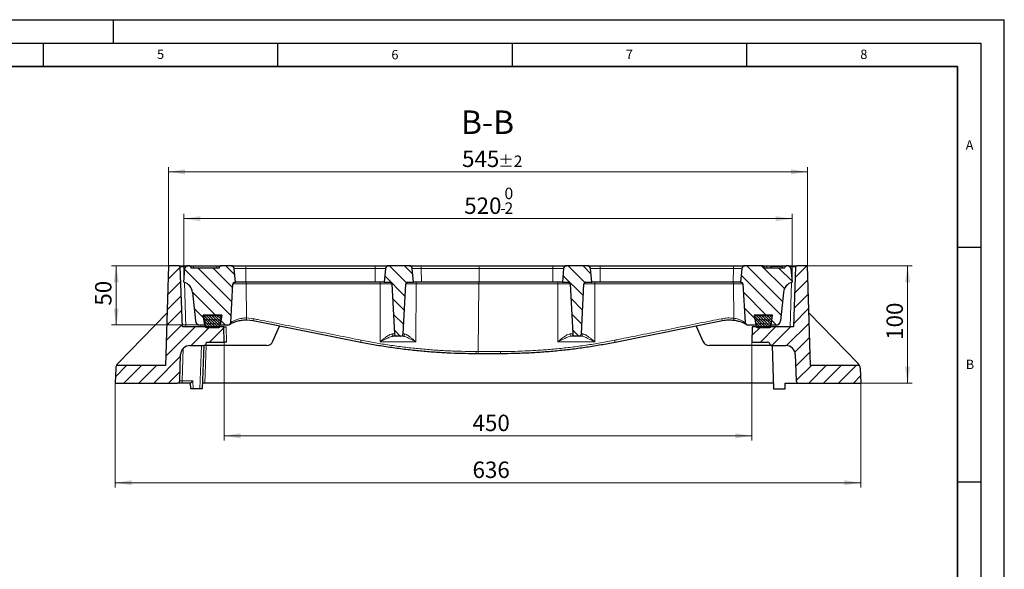
# Model space of a CAD drawing. Units: millimetres. Extents: x 0 to 420, y 0 to 297.
# Drawn here: x 210 to 420, y 180 to 297 of the extents above; entities that cross this region are included whole.
import ezdxf

# ---------------------------------------------------------------- set-up
doc = ezdxf.new("R2010")
doc.units = ezdxf.units.MM
doc.layers.add('LINIEN-DICK', color=7, linetype='Continuous', lineweight=35)
doc.layers.add('LINIEN-DÜNN', color=7, linetype='Continuous')
doc.layers.add('VORLAGE_TEXT', color=7, linetype='Continuous')
doc.styles.add('SLDTEXTSTYLE0', font='TXT', dxfattribs={"width": 0.605})
doc.dimstyles.new('SLDDIMSTYLE0', dxfattribs={"dimtxt": 3.5, "dimasz": 3.5, "dimexe": 0, "dimexo": 0.0625, "dimgap": 0.875, "dimtad": 1, "dimdec": 0, "dimlfac": 4, "dimrnd": 1e-09, "dimzin": 12, "dimdsep": 46, "dimtxsty": 'SLDTEXTSTYLE0', "dimsah": 1, "dimcen": 0.09, "dimadec": 0, "dimazin": 3, "dimtfac": 1, "dimtdec": 3, "dimtofl": 0, "dimtmove": 0, "dimatfit": 3, "dimfxl": 0, "dimfrac": 2, "dimtolj": 1, "dimtzin": 12, "dimarcsym": 0})
doc.dimstyles.new('SLDDIMSTYLE2', dxfattribs={"dimtxt": 3.5, "dimasz": 3.5, "dimexe": 0, "dimexo": 0.0625, "dimgap": 0.875, "dimtad": 1, "dimlfac": 4, "dimrnd": 1e-09, "dimzin": 12, "dimdsep": 46, "dimtxsty": 'SLDTEXTSTYLE0', "dimsah": 1, "dimcen": 0.09, "dimadec": 0, "dimazin": 3, "dimtol": 1, "dimtp": 2, "dimtm": 2, "dimtfac": 1, "dimtdec": 0, "dimtofl": 0, "dimtmove": 0, "dimatfit": 3, "dimfxl": 0, "dimfrac": 2, "dimtolj": 1, "dimarcsym": 0})
doc.dimstyles.new('SLDDIMSTYLE3', dxfattribs={"dimtxt": 3.5, "dimasz": 3.5, "dimexe": 0, "dimexo": 0.0625, "dimgap": 0.875, "dimtad": 1, "dimlfac": 4, "dimrnd": 1e-09, "dimzin": 12, "dimdsep": 46, "dimtxsty": 'SLDTEXTSTYLE0', "dimsah": 1, "dimcen": 0.09, "dimadec": 0, "dimazin": 3, "dimtfac": 1, "dimtdec": 3, "dimtofl": 0, "dimtmove": 0, "dimatfit": 3, "dimfxl": 0, "dimfrac": 2, "dimtolj": 1, "dimtzin": 12, "dimarcsym": 0})
doc.dimstyles.new('SLDDIMSTYLE4', dxfattribs={"dimtxt": 3.5, "dimasz": 3.5, "dimexe": 0, "dimexo": 0.0625, "dimgap": 0.875, "dimtad": 1, "dimlfac": 4, "dimrnd": 1e-09, "dimzin": 12, "dimdsep": 46, "dimtxsty": 'SLDTEXTSTYLE0', "dimsah": 1, "dimcen": 0.09, "dimadec": 0, "dimazin": 3, "dimtol": 1, "dimtm": 2, "dimtfac": 1, "dimtdec": 0, "dimtofl": 0, "dimtmove": 0, "dimatfit": 3, "dimfxl": 0, "dimfrac": 2, "dimtolj": 1, "dimarcsym": 0})
pattern_1 = [(45, (0, 0), (-1.5875, 1.5875), [])]
pattern_2 = [(135, (0, 0), (-1.5875, -1.5875), [])]
pattern_3 = [(45, (0.42095, 0.42095), (0.28063297, 0.84189902), [0.396875, -0.79375]), (45, (0.9822, 0.42095), (0.28063297, 0.84189902), [0.396875, -0.79375]), (134.99997, (0, 0), (-0.28063314, -0.28063287), [])]

# ---------------------------------------------------------------- blocks, each defined once
blk = doc.blocks.new('_D_3')
at = {"color": 7, "linetype": 'Continuous', "lineweight": 0}
for p, q in [((378.1, 244.53), (400.38, 244.53)), ((399.38, 219.53), (399.38, 244.53)), ((389.48, 219.53), (400.38, 219.53))]:
    blk.add_line(p, q, dxfattribs=at)
at = {"color": 7, "linetype": 'Continuous', "lineweight": 18}
for points in [[(399.38, 244.53), (398.84, 241.03), (399.92, 241.03)], [(399.38, 219.53), (399.92, 223.03), (398.84, 223.03)]]:
    blk.add_solid(points, dxfattribs=at)
at = {"color": 7, "linetype": 'Continuous', "lineweight": 18, "insert": (394.87, 228.74), "char_height": 3.5, "attachment_point": 1, "rotation": 90, "style": 'SLDTEXTSTYLE0'}
blk.add_mtext('100', dxfattribs=at)
blk = doc.blocks.new('_D_4')
at = {"color": 7, "linetype": 'Continuous', "lineweight": 0}
for p, q in [((253.62, 228.18), (253.62, 207.28)), ((366.12, 228.18), (366.12, 207.28)), ((253.62, 208.28), (366.12, 208.28))]:
    blk.add_line(p, q, dxfattribs=at)
at = {"color": 7, "linetype": 'Continuous', "lineweight": 18}
for points in [[(253.62, 208.28), (257.12, 207.74), (257.12, 208.82)], [(366.12, 208.28), (362.62, 208.82), (362.62, 207.74)]]:
    blk.add_solid(points, dxfattribs=at)
at = {"color": 7, "linetype": 'Continuous', "lineweight": 18, "insert": (306.58, 212.79), "char_height": 3.5, "attachment_point": 1, "style": 'SLDTEXTSTYLE0'}
blk.add_mtext('450', dxfattribs=at)
blk = doc.blocks.new('_D_5')
at = {"color": 7, "linetype": 'Continuous', "lineweight": 0}
for p, q in [((230.37, 219.43), (230.37, 197.28)), ((389.38, 219.43), (389.38, 197.28)), ((230.37, 198.28), (389.38, 198.28))]:
    blk.add_line(p, q, dxfattribs=at)
at = {"color": 7, "linetype": 'Continuous', "lineweight": 18}
for points in [[(230.37, 198.28), (233.87, 197.74), (233.87, 198.82)], [(389.38, 198.28), (385.88, 198.82), (385.88, 197.74)]]:
    blk.add_solid(points, dxfattribs=at)
at = {"color": 7, "linetype": 'Continuous', "lineweight": 18, "insert": (306.58, 202.79), "char_height": 3.5, "attachment_point": 1, "style": 'SLDTEXTSTYLE0'}
blk.add_mtext('636', dxfattribs=at)
blk = doc.blocks.new('_D_6')
at = {"color": 7, "linetype": 'Continuous', "lineweight": 0}
for p, q in [((241.65, 244.53), (229.59, 244.53)), ((230.59, 231.91), (230.59, 244.53)), ((248.36, 231.91), (229.59, 231.91))]:
    blk.add_line(p, q, dxfattribs=at)
at = {"color": 7, "linetype": 'Continuous', "lineweight": 18}
for points in [[(230.59, 244.53), (230.06, 241.03), (231.13, 241.03)], [(230.59, 231.91), (231.13, 235.41), (230.06, 235.41)]]:
    blk.add_solid(points, dxfattribs=at)
at = {"color": 7, "linetype": 'Continuous', "lineweight": 18, "insert": (226.08, 236.03), "char_height": 3.5, "attachment_point": 1, "rotation": 90, "style": 'SLDTEXTSTYLE0'}
blk.add_mtext('50', dxfattribs=at)
blk = doc.blocks.new('_D_7')
at = {"color": 7, "linetype": 'Continuous', "lineweight": 0}
for p, q in [((245, 241.13), (245, 255.58)), ((245, 254.58), (374.75, 254.58)), ((374.75, 241.13), (374.75, 255.58))]:
    blk.add_line(p, q, dxfattribs=at)
at = {"color": 7, "linetype": 'Continuous', "lineweight": 18}
for points in [[(245, 254.58), (248.5, 254.04), (248.5, 255.11)], [(374.75, 254.58), (371.25, 255.11), (371.25, 254.04)]]:
    blk.add_solid(points, dxfattribs=at)
at = {"color": 7, "linetype": 'Continuous', "lineweight": 18, "attachment_point": 1, "style": 'SLDTEXTSTYLE0'}
for s, insert, char_height in [('0', (313.4, 261.19), 2.45), ('520', (304.81, 259.09), 3.5), ('-', (312.48, 258.04), 2.45), ('2', (313.4, 258.04), 2.45)]:
    blk.add_mtext(s, dxfattribs=dict(at, insert=insert, char_height=char_height))
blk = doc.blocks.new('_D_8')
at = {"color": 7, "linetype": 'Continuous', "lineweight": 0}
for p, q in [((241.75, 244.63), (241.75, 265.58)), ((378, 244.63), (378, 265.58)), ((378, 264.58), (241.75, 264.58))]:
    blk.add_line(p, q, dxfattribs=at)
at = {"color": 7, "linetype": 'Continuous', "lineweight": 18}
for points in [[(241.75, 264.58), (245.25, 264.04), (245.25, 265.11)], [(378, 264.58), (374.5, 265.11), (374.5, 264.04)]]:
    blk.add_solid(points, dxfattribs=at)
at = {"color": 7, "linetype": 'Continuous', "lineweight": 18, "attachment_point": 1, "style": 'SLDTEXTSTYLE0'}
for s, insert, char_height in [('545', (304.34, 269.09), 3.5), ('±2', (312.02, 268.04), 2.45)]:
    blk.add_mtext(s, dxfattribs=dict(at, insert=insert, char_height=char_height))

msp = doc.modelspace()

# ---------------------------------------------------------------- hatches: boundary and pattern name
at = {"linetype": 'Continuous', "lineweight": 18}
h = msp.add_hatch(dxfattribs=at)
h.set_pattern_fill('DIN 201 Grauguss', scale=0.5, style=0, pattern_type=2)
h.set_pattern_definition(pattern_1)
edge = h.paths.add_edge_path(flags=0)
edge.add_arc((249.2877, 228.0327), 0.5, 270, 345)
edge.add_line((249.7707, 227.9032), (249.8723, 228.2827))
edge.add_line((249.8723, 228.2827), (253.6223, 228.2827))
edge.add_line((253.6223, 228.2827), (253.5088, 231.5327))
edge.add_line((253.5088, 231.5327), (244.7013, 231.5327))
edge.add_line((244.7013, 231.5327), (244.2557, 244.2914))
edge.add_arc((244.0059, 244.2827), 0.25, 2, 90)
edge.add_line((244.0059, 244.5327), (241.7473, 244.5327))
edge.add_line((241.7473, 244.5327), (241.1098, 223.2827))
edge.add_line((241.1098, 223.2827), (230.6155, 223.2827))
edge.add_arc((231.9762, 222.6515), 1.5, 155.115485, 178)
edge.add_line((230.4771, 222.7038), (230.3664, 219.5327))
edge.add_line((230.3664, 219.5327), (243.627, 219.5327))
edge.add_arc((243.627, 220.0327), 0.5, 270, 358)
edge.add_line((244.1267, 220.0152), (244.3218, 225.6025))
edge.add_arc((246.3206, 225.5327), 2, 90, 178, ccw=False)
edge.add_line((246.3206, 227.5327), (249.2877, 227.5327))
h = msp.add_hatch(dxfattribs=at)
h.set_pattern_fill('DIN 201 Grauguss', scale=0.5, angle=90, style=0, pattern_type=2)
h.set_pattern_definition(pattern_2)
edge = h.paths.add_edge_path(flags=0)
edge.add_line((252.5098, 244.0327), (246.5973, 244.0327))
edge.add_line((246.5973, 244.0327), (246.5935, 244.0762))
edge.add_arc((246.0954, 244.0327), 0.5, 5, 90)
edge.add_line((246.0954, 244.5327), (245.8762, 244.5327))
edge.add_arc((245.8762, 243.9077), 0.625, 90, 175)
edge.add_line((245.2536, 243.9621), (244.9973, 241.0327))
edge.add_arc((244.3784, 238.6105), 2.5, 5.7, 75.665548, ccw=False)
edge.add_line((246.866, 238.8588), (247.4699, 232.8083))
edge.add_arc((248.465, 232.9077), 1, 185.7, 270)
edge.add_line((248.465, 231.9077), (249.4973, 231.9077))
edge.add_line((249.4973, 231.9077), (249.1608, 234.0327))
edge.add_line((249.1608, 234.0327), (253.0839, 234.0327))
edge.add_line((253.0839, 234.0327), (252.7473, 231.9077))
edge.add_line((252.7473, 231.9077), (254.4264, 231.9077))
edge.add_arc((254.4264, 232.4077), 0.5, 270, 299.399164)
edge.add_arc((258.3535, 225.4379), 7.5, 118.403092, 119.399164, ccw=False)
edge.add_arc((254.5481, 232.4749), 0.5, 298.403092, 357)
edge.add_line((255.0475, 232.4487), (255.4787, 240.6773))
edge.add_arc((255.8532, 240.6577), 0.375, 90, 177, ccw=False)
edge.add_line((255.8532, 241.0327), (255.9973, 241.0327))
edge.add_line((255.9973, 241.0327), (255.741, 243.9621))
edge.add_arc((255.1184, 243.9077), 0.625, 5, 90)
edge.add_line((255.1184, 244.5327), (253.0117, 244.5327))
edge.add_arc((253.0117, 244.0327), 0.5, 90, 175)
edge.add_line((252.5136, 244.0762), (252.5098, 244.0327))
h = msp.add_hatch(dxfattribs=at)
h.set_pattern_fill('DIN 201 Grauguss', scale=0.5, angle=90, style=0, pattern_type=2)
h.set_pattern_definition(pattern_2)
edge = h.paths.add_edge_path(flags=0)
edge.add_arc((293.1184, 243.9077), 0.625, 5, 90)
edge.add_line((293.1184, 244.5327), (288.6262, 244.5327))
edge.add_arc((288.6262, 243.9077), 0.625, 90, 175)
edge.add_line((288.0036, 243.9621), (287.7473, 241.0327))
edge.add_line((287.7473, 241.0327), (289.0165, 241.0327))
edge.add_arc((289.0165, 240.6577), 0.375, 3, 90, ccw=False)
edge.add_line((289.3909, 240.6773), (289.9502, 230.0065))
edge.add_arc((290.4495, 230.0327), 0.5, 183, 270)
edge.add_line((290.4495, 229.5327), (291.2951, 229.5327))
edge.add_arc((291.2951, 230.0327), 0.5, 270, 357)
edge.add_line((291.7945, 230.0065), (292.3537, 240.6773))
edge.add_arc((292.7282, 240.6577), 0.375, 90, 177, ccw=False)
edge.add_line((292.7282, 241.0327), (293.9973, 241.0327))
edge.add_line((293.9973, 241.0327), (293.741, 243.9621))
h = msp.add_hatch(dxfattribs=at)
h.set_pattern_fill('DIN 201 Grauguss', scale=0.5, angle=90, style=0, pattern_type=2)
h.set_pattern_definition(pattern_2)
edge = h.paths.add_edge_path(flags=0)
edge.add_arc((331.1184, 243.9077), 0.625, 5, 90)
edge.add_line((331.1184, 244.5327), (326.6262, 244.5327))
edge.add_arc((326.6262, 243.9077), 0.625, 90, 175)
edge.add_line((326.0036, 243.9621), (325.7473, 241.0327))
edge.add_line((325.7473, 241.0327), (327.0165, 241.0327))
edge.add_arc((327.0165, 240.6577), 0.375, 3, 90, ccw=False)
edge.add_line((327.3909, 240.6773), (327.9502, 230.0065))
edge.add_arc((328.4495, 230.0327), 0.5, 183, 270)
edge.add_line((328.4495, 229.5327), (329.2951, 229.5327))
edge.add_arc((329.2951, 230.0327), 0.5, 270, 357)
edge.add_line((329.7945, 230.0065), (330.3537, 240.6773))
edge.add_arc((330.7282, 240.6577), 0.375, 90, 177, ccw=False)
edge.add_line((330.7282, 241.0327), (331.9973, 241.0327))
edge.add_line((331.9973, 241.0327), (331.741, 243.9621))
h = msp.add_hatch(dxfattribs=at)
h.set_pattern_fill('DIN 201 Grauguss', scale=0.5, angle=90, style=0, pattern_type=2)
h.set_pattern_definition(pattern_2)
edge = h.paths.add_edge_path(flags=0)
edge.add_line((373.1474, 244.0327), (368.8599, 244.0327))
edge.add_line((368.8599, 244.0327), (368.856, 244.0762))
edge.add_arc((368.3579, 244.0327), 0.5, 5, 90)
edge.add_line((368.3579, 244.5327), (364.6262, 244.5327))
edge.add_arc((364.6262, 243.9077), 0.625, 90, 175)
edge.add_line((364.0036, 243.9621), (363.7473, 241.0327))
edge.add_line((363.7473, 241.0327), (363.8915, 241.0327))
edge.add_arc((363.8915, 240.6577), 0.375, 3, 90, ccw=False)
edge.add_line((364.2659, 240.6773), (364.6972, 232.4487))
edge.add_arc((365.1965, 232.4749), 0.5, 183, 241.596908)
edge.add_arc((361.3911, 225.4379), 7.5, 60.600836, 61.596908, ccw=False)
edge.add_arc((365.3183, 232.4077), 0.5, 240.600836, 270)
edge.add_line((365.3183, 231.9077), (366.9973, 231.9077))
edge.add_line((366.9973, 231.9077), (366.6608, 234.0327))
edge.add_line((366.6608, 234.0327), (370.5839, 234.0327))
edge.add_line((370.5839, 234.0327), (370.2473, 231.9077))
edge.add_line((370.2473, 231.9077), (371.2797, 231.9077))
edge.add_arc((371.2797, 232.9077), 1, 270, 354.3)
edge.add_line((372.2747, 232.8083), (372.8786, 238.8588))
edge.add_arc((375.3663, 238.6105), 2.5, 104.334452, 174.3, ccw=False)
edge.add_line((374.7473, 241.0327), (374.491, 243.9621))
edge.add_arc((373.8684, 243.9077), 0.625, 5, 90)
edge.add_line((373.8684, 244.5327), (373.6493, 244.5327))
edge.add_arc((373.6493, 244.0327), 0.5, 90, 175)
edge.add_line((373.1512, 244.0762), (373.1474, 244.0327))
h = msp.add_hatch(dxfattribs=at)
h.set_pattern_fill('DIN 201 Grauguss', scale=0.5, style=0, pattern_type=2)
h.set_pattern_definition(pattern_1)
edge = h.paths.add_edge_path(flags=0)
edge.add_arc((369.4887, 227.7827), 0.5, 15, 90, ccw=False)
edge.add_line((369.9716, 227.9121), (369.974, 227.9032))
edge.add_arc((370.4569, 228.0327), 0.5, 195, 270)
edge.add_line((370.4569, 227.5327), (373.4241, 227.5327))
edge.add_arc((373.4241, 225.5327), 2, 2, 90, ccw=False)
edge.add_line((375.4229, 225.6025), (375.618, 220.0152))
edge.add_arc((376.1177, 220.0327), 0.5, 182, 270)
edge.add_line((376.1177, 219.5327), (389.3783, 219.5327))
edge.add_line((389.3783, 219.5327), (389.2675, 222.7038))
edge.add_arc((387.7684, 222.6515), 1.5, 2, 24.884515)
edge.add_line((389.1292, 223.2827), (378.6348, 223.2827))
edge.add_line((378.6348, 223.2827), (377.9973, 244.5327))
edge.add_line((377.9973, 244.5327), (375.7387, 244.5327))
edge.add_arc((375.7387, 244.2827), 0.25, 90, 178)
edge.add_line((375.4889, 244.2914), (375.0434, 231.5327))
edge.add_line((375.0434, 231.5327), (366.2358, 231.5327))
edge.add_line((366.2358, 231.5327), (366.1223, 228.2827))
edge.add_line((366.1223, 228.2827), (369.4887, 228.2827))
h = msp.add_hatch(dxfattribs=at)
h.set_pattern_fill('DIN 128 Elastomer-Gummi', scale=0.0625, style=0, pattern_type=2)
h.set_pattern_definition(pattern_3)
edge = h.paths.add_edge_path(flags=0)
edge.add_line((253.0858, 234.0327), (249.1608, 234.0327))
edge.add_line((249.1608, 234.0327), (249.5442, 231.6184))
edge.add_arc((249.7911, 231.6577), 0.25, 189.024541, 270)
edge.add_line((249.7911, 231.4077), (252.4554, 231.4077))
edge.add_arc((252.4554, 231.6577), 0.25, 270, 350.975459)
edge.add_line((252.7023, 231.6184), (253.0858, 234.0327))
h = msp.add_hatch(dxfattribs=at)
h.set_pattern_fill('DIN 128 Elastomer-Gummi', scale=0.0625, style=0, pattern_type=2)
h.set_pattern_definition(pattern_3)
edge = h.paths.add_edge_path(flags=0)
edge.add_line((370.5839, 234.0327), (366.6589, 234.0327))
edge.add_line((366.6589, 234.0327), (367.0423, 231.6184))
edge.add_arc((367.2892, 231.6577), 0.25, 189.024541, 270)
edge.add_line((367.2892, 231.4077), (369.9535, 231.4077))
edge.add_arc((369.9535, 231.6577), 0.25, 270, 350.975459)
edge.add_line((370.2005, 231.6184), (370.5839, 234.0327))

# ---------------------------------------------------------------- linework, layer by layer
at = {"color": 7, "linetype": 'Continuous', "lineweight": 25}
for p, q in [((241.7473, 244.5327), (241.1098, 223.2827)), ((244.0059, 244.5327), (241.7473, 244.5327)), ((244.0059, 244.5327), (245.0053, 244.5327)), ((244.7013, 231.5327), (244.2557, 244.2914)), ((244.9973, 241.0327), (245.2536, 243.9621)), ((245.0053, 244.5327), (245.8762, 244.5327)), ((246.0954, 244.5327), (245.8762, 244.5327)), ((246.0954, 244.5327), (247.0535, 244.5327)), ((246.5973, 244.0327), (246.5935, 244.0762)), ((252.5098, 244.0327), (246.5973, 244.0327)), ((247.0535, 244.5327), (252.0535, 244.5327)), ((252.0535, 244.5327), (253.0117, 244.5327)), ((252.5136, 244.0762), (252.5098, 244.0327)), ((255.1184, 244.5327), (253.0117, 244.5327)), ((255.1184, 244.5327), (258.3695, 244.5327)), ((255.9973, 241.0327), (255.741, 243.9621)), ((258.3695, 244.5327), (285.7984, 244.5327)), ((285.7984, 244.5327), (288.6262, 244.5327)), ((288.0036, 243.9621), (287.7473, 241.0327)), ((293.1184, 244.5327), (288.6262, 244.5327)), ((293.1184, 244.5327), (295.5944, 244.5327)), ((293.9973, 241.0327), (293.741, 243.9621)), ((295.5944, 244.5327), (307.8624, 244.5327)), ((307.8624, 244.5327), (323.6226, 244.5327)), ((323.6226, 244.5327), (326.6262, 244.5327)), ((326.0036, 243.9621), (325.7473, 241.0327)), ((331.1184, 244.5327), (326.6262, 244.5327)), ((331.1184, 244.5327), (333.8059, 244.5327)), ((331.9973, 241.0327), (331.741, 243.9621)), ((333.8059, 244.5327), (362.319, 244.5327)), ((362.319, 244.5327), (364.6262, 244.5327)), ((364.0036, 243.9621), (363.7473, 241.0327)), ((368.3579, 244.5327), (364.6262, 244.5327)), ((368.3579, 244.5327), (369.3161, 244.5327)), ((368.8599, 244.0327), (368.856, 244.0762)), ((373.1474, 244.0327), (368.8599, 244.0327)), ((369.3161, 244.5327), (372.6911, 244.5327)), ((370.1698, 244.4077), (370.137, 244.0327)), ((372.6042, 244.4077), (370.1698, 244.4077)), ((372.6042, 244.4077), (372.637, 244.0327)), ((372.6911, 244.5327), (373.6493, 244.5327)), ((373.1512, 244.0762), (373.1474, 244.0327)), ((373.8684, 244.5327), (373.6493, 244.5327)), ((373.8684, 244.5327), (374.7394, 244.5327)), ((374.491, 243.9621), (374.7473, 241.0327)), ((374.7394, 244.5327), (375.7387, 244.5327)), ((375.4889, 244.2914), (375.0434, 231.5327)), ((377.9973, 244.5327), (375.7387, 244.5327)), ((378.6348, 223.2827), (377.9973, 244.5327)), ((255.0475, 232.4487), (255.4787, 240.6773)), ((255.8532, 241.0327), (255.9973, 241.0327)), ((258.2108, 241.0327), (255.9973, 241.0327)), ((285.822, 241.0327), (258.2108, 241.0327)), ((287.7473, 241.0327), (285.822, 241.0327)), ((287.7473, 241.0327), (289.0165, 241.0327)), ((289.3909, 240.6773), (289.9502, 230.0065)), ((291.7945, 230.0065), (292.3537, 240.6773)), ((292.7282, 241.0327), (293.9973, 241.0327)), ((295.6831, 241.0327), (293.9973, 241.0327)), ((308.0326, 241.0327), (295.6831, 241.0327)), ((323.7023, 241.0327), (308.0326, 241.0327)), ((325.7473, 241.0327), (323.7023, 241.0327)), ((325.7473, 241.0327), (327.0165, 241.0327)), ((327.3909, 240.6773), (327.9502, 230.0065)), ((329.7945, 230.0065), (330.3537, 240.6773)), ((330.7282, 241.0327), (331.9973, 241.0327)), ((333.8271, 241.0327), (331.9973, 241.0327)), ((362.1765, 241.0327), (333.8271, 241.0327)), ((363.7473, 241.0327), (362.1765, 241.0327)), ((363.7473, 241.0327), (363.8915, 241.0327)), ((364.2659, 240.6773), (364.6972, 232.4487)), ((246.866, 238.8588), (247.4699, 232.8083)), ((372.8786, 238.8588), (372.2747, 232.8083)), ((230.9013, 223.6977), (241.4473, 234.5327)), ((249.1608, 234.0327), (249.5442, 231.6184)), ((253.0858, 234.0327), (249.1608, 234.0327)), ((249.1608, 234.0327), (253.0839, 234.0327)), ((249.4973, 231.9077), (249.1608, 234.0327)), ((252.7023, 231.6184), (253.0858, 234.0327)), ((253.0839, 234.0327), (252.7473, 231.9077)), ((366.6589, 234.0327), (367.0423, 231.6184)), ((370.5839, 234.0327), (366.6589, 234.0327)), ((370.5839, 234.0327), (366.6608, 234.0327)), ((366.6608, 234.0327), (366.9973, 231.9077)), ((370.2005, 231.6184), (370.5839, 234.0327)), ((370.2473, 231.9077), (370.5839, 234.0327)), ((378.2973, 234.5327), (388.8433, 223.6977)), ((253.5088, 231.5327), (244.7013, 231.5327)), ((249.4973, 231.9077), (248.465, 231.9077)), ((249.7911, 231.4077), (252.4554, 231.4077)), ((254.4264, 231.9077), (252.7473, 231.9077)), ((253.6223, 228.2827), (253.5088, 231.5327)), ((253.5088, 231.5327), (254.0085, 231.5327)), ((259.8244, 232.7922), (258.4564, 232.9372)), ((282.7352, 228.2101), (259.8244, 232.7922)), ((264.0153, 228.4321), (265.4304, 231.671)), ((359.9203, 232.7922), (337.0094, 228.2101)), ((354.3143, 231.671), (355.7293, 228.4321)), ((366.9973, 231.9077), (365.3183, 231.9077)), ((366.2358, 231.5327), (366.1223, 228.2827)), ((375.0434, 231.5327), (366.2358, 231.5327)), ((367.2892, 231.4077), (369.9535, 231.4077)), ((371.2797, 231.9077), (370.2473, 231.9077)), ((290.4495, 229.5327), (289.8625, 229.5327)), ((291.2951, 229.5327), (290.4495, 229.5327)), ((328.4495, 229.5327), (327.8088, 229.5327)), ((329.2951, 229.5327), (328.4495, 229.5327)), ((329.7248, 229.5327), (329.2951, 229.5327)), ((246.3206, 227.5327), (249.2877, 227.5327)), ((249.2767, 227.5327), (248.9537, 218.2827)), ((262.6408, 227.5327), (249.2877, 227.5327)), ((249.7707, 227.9032), (249.8723, 228.2827)), ((249.8723, 228.2827), (253.6223, 228.2827)), ((254.122, 228.2827), (253.6223, 228.2827)), ((370.0733, 227.5327), (357.1039, 227.5327)), ((366.1223, 228.2827), (369.4887, 228.2827)), ((369.9716, 227.9121), (369.974, 227.9032)), ((369.974, 227.9032), (370.0733, 227.5327)), ((370.4569, 227.5327), (370.0733, 227.5327)), ((370.4569, 227.5327), (373.4241, 227.5327)), ((370.468, 227.5327), (370.791, 218.2827)), ((244.1267, 220.0152), (244.3218, 225.6025)), ((307.6891, 225.7827), (307.2498, 225.7827)), ((312.4949, 225.7827), (307.6891, 225.7827)), ((375.4229, 225.6025), (375.618, 220.0152)), ((230.4771, 222.7038), (230.3664, 219.5327)), ((241.1098, 223.2827), (230.6155, 223.2827)), ((389.1292, 223.2827), (378.6348, 223.2827)), ((389.2675, 222.7038), (389.3783, 219.5327)), ((230.3664, 219.5327), (243.627, 219.5327)), ((244.6264, 219.5327), (243.627, 219.5327)), ((246.454, 219.5327), (244.6264, 219.5327)), ((246.4973, 218.2827), (246.4537, 219.5327)), ((249.497, 219.5327), (248.9973, 219.5327)), ((370.7473, 219.5327), (249.497, 219.5327)), ((373.2473, 218.2827), (373.291, 219.5327)), ((373.291, 219.5327), (376.1177, 219.5327)), ((376.1177, 219.5327), (389.3783, 219.5327)), ((246.997, 218.2827), (246.4973, 218.2827)), ((248.454, 218.2827), (246.997, 218.2827)), ((248.9537, 218.2827), (248.454, 218.2827)), ((370.791, 218.2827), (373.2473, 218.2827))]:
    msp.add_line(p, q, dxfattribs=at)
at = {"color": 8, "linetype": 'Continuous', "lineweight": 18}
for p, q in [((245.0053, 244.5327), (245.0053, 244.2914)), ((245.0053, 244.2914), (245.0843, 242.0274)), ((245.3829, 244.2914), (245.0053, 244.2914)), ((247.0535, 244.0762), (246.5935, 244.0762)), ((247.0535, 244.5327), (247.0535, 244.0762)), ((247.0535, 244.0327), (247.0535, 244.0762)), ((252.0535, 244.0762), (247.0535, 244.0762)), ((252.0535, 244.5327), (252.0535, 244.0762)), ((252.5136, 244.0762), (252.0535, 244.0762)), ((252.0535, 244.0327), (252.0535, 244.0762)), ((258.2571, 243.9621), (255.741, 243.9621)), ((258.2108, 241.0327), (258.2571, 243.9621)), ((285.8151, 243.9621), (258.2571, 243.9621)), ((285.822, 241.0327), (285.8151, 243.9621)), ((288.0036, 243.9621), (285.8151, 243.9621)), ((295.6573, 243.9621), (293.741, 243.9621)), ((295.6831, 241.0327), (295.6573, 243.9621)), ((307.983, 243.9621), (295.6573, 243.9621)), ((308.0326, 241.0327), (307.983, 243.9621)), ((323.6791, 243.9621), (307.983, 243.9621)), ((323.7023, 241.0327), (323.6791, 243.9621)), ((326.0036, 243.9621), (323.6791, 243.9621)), ((333.8209, 243.9621), (331.741, 243.9621)), ((333.8271, 241.0327), (333.8209, 243.9621)), ((362.218, 243.9621), (333.8209, 243.9621)), ((362.1765, 241.0327), (362.218, 243.9621)), ((364.0036, 243.9621), (362.218, 243.9621)), ((369.3161, 244.0762), (368.856, 244.0762)), ((369.3161, 244.5327), (369.3161, 244.0762)), ((369.3161, 244.0327), (369.3161, 244.0762)), ((370.1408, 244.0762), (369.3161, 244.0762)), ((372.6911, 244.0762), (372.6331, 244.0762)), ((372.6911, 244.5327), (372.6911, 244.0762)), ((373.1512, 244.0762), (372.6911, 244.0762)), ((372.6911, 244.0327), (372.6911, 244.0762)), ((374.7394, 244.2914), (374.3617, 244.2914)), ((374.6603, 242.0274), (374.7394, 244.2914)), ((374.7394, 244.5327), (374.7394, 244.2914)), ((245.1203, 240.9979), (245.4508, 231.5327)), ((258.3044, 240.6773), (255.4787, 240.6773)), ((258.3732, 233.411), (258.3044, 240.6773)), ((286.9131, 240.6773), (258.3044, 240.6773)), ((286.8904, 228.3481), (286.9131, 240.6773)), ((289.3909, 240.6773), (286.9131, 240.6773)), ((294.5257, 240.6773), (292.3537, 240.6773)), ((294.4659, 228.3481), (294.5257, 240.6773)), ((307.9322, 240.6773), (294.5257, 240.6773)), ((307.7858, 226.2565), (307.9322, 240.6773)), ((324.7982, 240.6773), (307.9322, 240.6773)), ((324.7445, 228.3481), (324.7982, 240.6773)), ((327.3909, 240.6773), (324.7982, 240.6773)), ((332.6717, 240.6773), (330.3537, 240.6773)), ((332.6512, 228.3481), (332.6717, 240.6773)), ((362.2606, 240.6773), (332.6717, 240.6773)), ((362.3229, 233.3474), (362.2606, 240.6773)), ((364.2659, 240.6773), (362.2606, 240.6773)), ((374.2938, 231.5327), (374.6243, 240.9979)), ((258.3732, 233.411), (259.8378, 233.2564)), ((254.0085, 231.5327), (254.122, 228.2827)), ((289.4481, 230.0065), (289.9502, 230.0065)), ((291.7945, 230.0065), (292.1065, 230.0065)), ((327.4021, 230.0065), (327.9502, 230.0065)), ((329.7945, 230.0065), (330.1619, 230.0065)), ((244.867, 226.9064), (244.6264, 220.0152)), ((248.454, 218.2827), (248.777, 227.5327)), ((249.7764, 227.5327), (249.497, 219.5327)), ((294.4659, 228.3481), (286.8904, 228.3481)), ((332.6512, 228.3481), (324.7445, 228.3481)), ((307.3448, 226.2565), (307.7858, 226.2565)), ((307.7858, 226.2565), (312.576, 226.2565)), ((244.6264, 219.5327), (244.6264, 220.0152)), ((244.6264, 220.0152), (246.9365, 220.0152)), ((246.9365, 220.0152), (246.997, 218.2827))]:
    msp.add_line(p, q, dxfattribs=at)
at = {"color": 7, "linetype": 'Continuous', "lineweight": 25}
for centre, radius, start, end in [((244.0059, 244.2827), 0.25, 2, 90), ((245.8762, 243.9077), 0.625, 90, 175), ((246.0954, 244.0327), 0.5, 5, 90), ((253.0117, 244.0327), 0.5, 90, 175), ((255.1184, 243.9077), 0.625, 5, 90), ((288.6262, 243.9077), 0.625, 90, 175), ((293.1184, 243.9077), 0.625, 5, 90), ((326.6262, 243.9077), 0.625, 90, 175), ((331.1184, 243.9077), 0.625, 5, 90), ((364.6262, 243.9077), 0.625, 90, 175), ((368.3579, 244.0327), 0.5, 5, 90), ((373.6493, 244.0327), 0.5, 90, 175), ((373.8684, 243.9077), 0.625, 5, 90), ((375.7387, 244.2827), 0.25, 90, 178), ((244.9482, 240.6577), 0.375, 74.451902, 82.538666), ((244.3784, 238.6105), 2.5, 5.7, 75.665548), ((255.8532, 240.6577), 0.375, 90, 177), ((289.0165, 240.6577), 0.375, 3, 90), ((292.7282, 240.6577), 0.375, 90, 177), ((327.0165, 240.6577), 0.375, 3, 90), ((330.7282, 240.6577), 0.375, 90, 177), ((363.8915, 240.6577), 0.375, 3, 90), ((375.3663, 238.6105), 2.5, 104.334452, 174.3), ((374.7964, 240.6577), 0.375, 97.431638, 105.651958), ((248.465, 232.9077), 1, 185.7, 270), ((249.7911, 231.6577), 0.25, 189.024541, 270), ((252.4554, 231.6577), 0.25, 270, 350.975459), ((254.4264, 232.4077), 0.5, 270, 299.399164), ((258.3535, 225.4379), 7.5, 118.403092, 119.399164), ((254.5481, 232.4749), 0.5, 298.403092, 357), ((365.1965, 232.4749), 0.5, 183, 241.596908), ((361.3911, 225.4379), 7.5, 60.600836, 61.596908), ((365.3183, 232.4077), 0.5, 240.600836, 270), ((367.2892, 231.6577), 0.25, 189.024541, 270), ((369.9535, 231.6577), 0.25, 270, 350.975459), ((371.2797, 232.9077), 1, 270, 354.3), ((290.4495, 230.0327), 0.5, 183, 270), ((291.2951, 230.0327), 0.5, 270, 357), ((328.4495, 230.0327), 0.5, 183, 270), ((329.2951, 230.0327), 0.5, 270, 357), ((246.3206, 225.5327), 2, 90, 178), ((249.2877, 228.0327), 0.5, 270, 345), ((262.6408, 229.0327), 1.5, 270, 336.39981), ((357.1039, 229.0327), 1.5, 203.60019, 270), ((369.4887, 227.7827), 0.5, 15, 90), ((370.4569, 228.0327), 0.5, 195, 270), ((373.4241, 225.5327), 2, 2, 90), ((231.9762, 222.6515), 1.5, 155.115485, 178), ((231.9762, 222.6515), 1.5, 135.77422, 155.115485), ((387.7684, 222.6515), 1.5, 24.884515, 44.22578), ((387.7684, 222.6515), 1.5, 2, 24.884515), ((243.627, 220.0327), 0.5, 270, 358), ((376.1177, 220.0327), 0.5, 182, 270)]:
    msp.add_arc(centre, radius, start, end, dxfattribs=at)
at = {"color": 8, "linetype": 'Continuous', "lineweight": 18}
for centre, radius, start, end in [((259.1095, 244.0905), 0.862, 149.143763, 188.566526), ((280.6585, 244.0966), 5.1583, 358.506663, 4.849707), ((294.2399, 244.0948), 1.4236, 354.653668, 17.91462), ((307.1761, 244.0896), 0.8169, 351.022387, 32.844004), ((322.1121, 244.0951), 1.5726, 355.148064, 16.153502), ((328.0847, 244.0966), 5.7378, 358.657235, 4.358695), ((363.148, 244.0917), 0.9389, 151.990251, 187.933505), ((257.7696, 240.7597), 0.5411, 351.244187, 30.297253), ((289.4016, 240.763), 2.49, 173.782041, 181.971927), ((295.4941, 240.7622), 0.9721, 163.845593, 185.010785), ((308.438, 240.7591), 0.5124, 147.740134, 189.191834), ((325.8703, 240.7624), 1.0754, 165.443557, 184.537606), ((335.4391, 240.763), 2.7687, 174.410665, 181.773856), ((361.6765, 240.7603), 0.59, 351.909232, 27.489964), ((259.0848, 233.2918), 0.7215, 170.495769, 209.441903), ((260.5728, 233.0028), 0.7775, 160.96629, 195.714981), ((360.6076, 233.3084), 0.8595, 183.470025, 216.905447), ((363.0936, 233.1411), 0.7978, 165.020618, 199.293014), ((289.9061, 229.9889), 0.4583, 177.802153, 264.543247), ((291.6339, 230.0045), 0.4726, 273.156347, 0.239286), ((327.8568, 229.9853), 0.4552, 177.333949, 263.938309), ((329.6938, 229.9998), 0.4682, 273.794973, 0.813092), ((275.0033, 230.1236), 7.9652, 346.099465, 349.51558), ((354.37, 232.0488), 17.78, 190.941079, 192.468512), ((306.661, 226.1472), 0.6924, 328.235827, 9.084085), ((307.1113, 226.1473), 0.6832, 327.740134, 9.191834), ((311.7981, 226.1458), 0.7857, 332.474089, 8.099573)]:
    msp.add_arc(centre, radius, start, end, dxfattribs=at)
for centre, major_axis, ratio, start_param, end_param in [((245.0065, 244.2827), (0.7508, -0.0087), 0.01160093, 1.57255453, 3.14213288), ((374.7381, 244.2827), (0.7508, 0.0087), 0.01160093, 6.28264508, 7.85222343), ((244.6276, 220.0327), (0.5009, 0.0175), 0.03470875, 3.13916561, 4.70874396)]:
    msp.add_ellipse(centre, major_axis=major_axis, ratio=ratio, start_param=start_param, end_param=end_param, dxfattribs=at)
at = {"color": 7, "linetype": 'Continuous', "lineweight": 25}
msp.add_ellipse((246.9365, 220.0327), major_axis=(0.4828, 0.4999), ratio=0.01744444, start_param=3.15843696, end_param=4.6943267, dxfattribs=at)
for points, knots in [([(343.1792, 244.5327), (343.1976, 244.5327), (343.2292, 244.5327), (343.267, 244.5327), (343.2973, 244.5327), (343.3391, 244.5327), (343.3374, 244.5327), (343.3392, 244.5327), (343.3397, 244.5327)], [0, 0, 0, 0, 0.08709585, 0.14967521, 0.21197285, 0.31974542, 0.79150937, 1, 1, 1, 1]), ([(258.4564, 232.9372), (258.3278, 232.937), (258.0214, 232.9367), (257.5298, 232.8981), (256.9975, 232.821), (256.4929, 232.7088), (256.0407, 232.577), (255.6556, 232.439), (255.2445, 232.2685), (254.9589, 232.1269), (254.8082, 232.0473), (254.7934, 232.0391), (254.786, 232.0351)], [0, 0, 0, 0, 0.06888109, 0.16403697, 0.25923144, 0.35877703, 0.4583914, 0.55181331, 0.64524732, 0.8209405, 0.91048103, 1, 1, 1, 1]), ([(362.3406, 232.8775), (361.9408, 232.9123), (361.1307, 232.9826), (360.3272, 232.8562), (359.9203, 232.7922)], [0, 0, 0, 0, 0.4935783, 1, 1, 1, 1]), ([(364.9587, 232.0351), (364.9579, 232.0355), (364.9543, 232.0374), (364.8952, 232.0697), (364.7303, 232.1548), (364.4757, 232.2768), (364.1492, 232.4159), (363.7628, 232.5572), (363.3317, 232.6873), (362.8554, 232.8007), (362.5121, 232.8519), (362.3406, 232.8775)], [0, 0, 0, 0, 0.03512583, 0.15904317, 0.28301425, 0.40893518, 0.53488634, 0.65198257, 0.76903534, 0.8845534, 1, 1, 1, 1]), ([(307.2498, 225.7827), (306.2435, 225.7897), (304.231, 225.8037), (301.1949, 225.9179), (298.149, 226.1016), (295.0822, 226.3636), (292.0022, 226.7028), (288.9085, 227.1233), (285.8167, 227.617), (283.7624, 228.0124), (282.7352, 228.2101)], [0, 0, 0, 0, 0.12364354, 0.24728686, 0.37145862, 0.4956303, 0.62144297, 0.74725571, 0.87362774, 1, 1, 1, 1]), ([(337.0094, 228.2101), (336.0062, 228.0168), (333.9998, 227.6303), (330.97, 227.1437), (327.9281, 226.7261), (324.8629, 226.3834), (321.7822, 226.1151), (318.6851, 225.9241), (315.587, 225.8047), (313.5256, 225.79), (312.4949, 225.7827)], [0, 0, 0, 0, 0.12368755, 0.24737492, 0.37157429, 0.4957736, 0.62156007, 0.74734662, 0.8736732, 1, 1, 1, 1])]:
    msp.add_open_spline(points, degree=3, knots=knots, dxfattribs=at)
at = {"color": 8, "linetype": 'Continuous', "lineweight": 18}
for points, knots in [([(255.0475, 232.4487), (255.0539, 232.4528), (255.0671, 232.4612), (255.2059, 232.5474), (255.5373, 232.7396), (256.0603, 232.9828), (256.596, 233.1674), (257.0499, 233.2858), (257.5323, 233.3694), (257.9766, 233.4103), (258.2568, 233.4108), (258.3732, 233.411)], [0, 0, 0, 0, 0.08484557, 0.17260391, 0.34511195, 0.53212632, 0.63203706, 0.73499859, 0.83067234, 0.92970623, 1, 1, 1, 1]), ([(259.8378, 233.2564), (260.1608, 233.192), (261.776, 232.8702), (265.1279, 232.2023), (269.9073, 231.2501), (275.1406, 230.2074), (279.4533, 229.3481), (282.018, 228.8371), (282.8355, 228.6742)], [0, 0, 0, 0, 0.042486846, 0.212451185, 0.439519511, 0.666674118, 0.89374256, 1, 1, 1, 1]), ([(336.9132, 228.6742), (337.2401, 228.7398), (338.8742, 229.0677), (342.2534, 229.7457), (347.0465, 230.7075), (352.2645, 231.7545), (356.4978, 232.6039), (358.9869, 233.1033), (359.7496, 233.2564)], [0, 0, 0, 0, 0.04276049, 0.21381507, 0.44222235, 0.67069376, 0.89910094, 1, 1, 1, 1]), ([(359.7496, 233.2564), (360.1711, 233.3233), (361.0251, 233.459), (361.8866, 233.3849), (362.3229, 233.3474)], [0, 0, 0, 0, 0.49351361, 1, 1, 1, 1]), ([(362.3229, 233.3474), (362.4756, 233.3206), (362.7858, 233.2664), (363.3584, 233.1058), (363.8614, 232.9047), (364.2542, 232.7084), (364.4848, 232.5791), (364.6386, 232.4859), (364.6931, 232.4513), (364.6965, 232.4492), (364.6972, 232.4487)], [0, 0, 0, 0, 0.11675999, 0.23715886, 0.47443498, 0.59791565, 0.72514998, 0.84326492, 0.96609659, 1, 1, 1, 1]), ([(286.8904, 228.3481), (286.8918, 228.3492), (286.9932, 228.4331), (287.2732, 228.6639), (287.7298, 229.0334), (288.2057, 229.3942), (288.616, 229.6744), (288.8618, 229.8153), (289.1491, 229.9541), (289.3053, 229.9815), (289.4481, 230.0065)], [0, 0, 0, 0, 0.00154868, 0.11243721, 0.31017416, 0.50765179, 0.64442905, 0.78092635, 0.79969685, 1, 1, 1, 1]), ([(289.8625, 229.5327), (289.6791, 229.5077), (289.2597, 229.4506), (288.5612, 229.1558), (287.8706, 228.8381), (287.3372, 228.5734), (287.0106, 228.4089), (286.8921, 228.349), (286.8904, 228.3481)], [0, 0, 0, 0, 0.21227766, 0.48547621, 0.68561011, 0.88592255, 0.99830626, 1, 1, 1, 1]), ([(294.4659, 228.3481), (294.4642, 228.349), (294.3466, 228.4089), (294.0255, 228.5726), (293.5047, 228.8369), (292.8432, 229.1552), (292.188, 229.4506), (291.8206, 229.5077), (291.6599, 229.5327)], [0, 0, 0, 0, 0.00169376, 0.11407859, 0.31274977, 0.51451892, 0.78772021, 1, 1, 1, 1]), ([(292.1065, 230.0065), (292.2242, 229.9815), (292.3529, 229.9541), (292.6037, 229.8153), (292.8227, 229.6744), (293.1987, 229.3942), (293.647, 229.0334), (294.0885, 228.6639), (294.3641, 228.4331), (294.4645, 228.3492), (294.4659, 228.3481)], [0, 0, 0, 0, 0.20030315, 0.21907365, 0.35557095, 0.49234821, 0.68982584, 0.88756279, 0.99845132, 1, 1, 1, 1]), ([(324.7445, 228.3481), (324.7459, 228.3492), (324.8661, 228.4463), (325.1651, 228.6861), (325.6426, 229.0588), (326.1243, 229.4089), (326.5434, 229.6822), (326.796, 229.8198), (327.0919, 229.9553), (327.2535, 229.9819), (327.4021, 230.0065)], [0, 0, 0, 0, 0.001570593, 0.130164613, 0.322208708, 0.514012049, 0.649353484, 0.784427334, 0.801748948, 1, 1, 1, 1]), ([(327.8088, 229.5327), (327.62, 229.5085), (327.1877, 229.4531), (326.4791, 229.1658), (325.7841, 228.8563), (325.2316, 228.5893), (324.8856, 228.4183), (324.7463, 228.349), (324.7445, 228.3481)], [0, 0, 0, 0, 0.209619748, 0.480085584, 0.674102367, 0.868283123, 0.998305014, 1, 1, 1, 1]), ([(332.6512, 228.3481), (332.6494, 228.349), (332.5101, 228.4183), (332.1676, 228.5885), (331.6244, 228.8552), (330.9528, 229.1652), (330.2806, 229.4531), (329.8937, 229.5085), (329.7248, 229.5327)], [0, 0, 0, 0, 0.001695, 0.1317179, 0.32424106, 0.5199107, 0.79037863, 1, 1, 1, 1]), ([(330.1619, 230.0065), (330.2884, 229.9819), (330.4259, 229.9553), (330.69, 229.8198), (330.9193, 229.6822), (331.3093, 229.4089), (331.7682, 229.0588), (332.2334, 228.6861), (332.5298, 228.4463), (332.6498, 228.3492), (332.6512, 228.3481)], [0, 0, 0, 0, 0.19825105, 0.21557267, 0.35064652, 0.48598795, 0.67779129, 0.86983539, 0.99842941, 1, 1, 1, 1]), ([(282.8355, 228.6742), (283.8404, 228.4814), (285.8501, 228.0957), (288.8832, 227.6106), (291.927, 227.1947), (294.9927, 226.8535), (298.0724, 226.5866), (301.1669, 226.3968), (304.2604, 226.2784), (306.3166, 226.2638), (307.3448, 226.2565)], [0, 0, 0, 0, 0.12364334, 0.24728648, 0.37145863, 0.49563072, 0.62144372, 0.74725681, 0.87362829, 1, 1, 1, 1]), ([(312.576, 226.2565), (313.5777, 226.2635), (315.5812, 226.2775), (318.6007, 226.3918), (321.6279, 226.5754), (324.6735, 226.8369), (327.7297, 227.175), (330.7974, 227.5937), (333.8615, 228.0849), (335.896, 228.4777), (336.9132, 228.6742)], [0, 0, 0, 0, 0.12367839, 0.24735657, 0.37155011, 0.49574358, 0.62153549, 0.74732746, 0.87366363, 1, 1, 1, 1])]:
    msp.add_open_spline(points, degree=3, knots=knots, dxfattribs=at)
at = {"layer": 'LINIEN-DICK'}
for p, q in [((410, 287), (20, 287)), ((410, 5), (410, 287))]:
    msp.add_line(p, q, dxfattribs=at)
at = {"layer": 'LINIEN-DÜNN'}
for p, q in [((0, 297), (420, 297)), ((230, 292), (230, 297)), ((420, 0), (420, 297)), ((15, 292), (415, 292)), ((215, 292), (215, 287)), ((265, 292), (265, 287)), ((315, 292), (315, 287)), ((365, 292), (365, 287)), ((415, 292), (415, 5)), ((410, 248.5), (415, 248.5)), ((410, 198.5), (415, 198.5))]:
    msp.add_line(p, q, dxfattribs=at)

# ---------------------------------------------------------------- texts
at = {"color": 7, "linetype": 'Continuous', "lineweight": 0, "insert": (309.7786, 277.646), "char_height": 5, "attachment_point": 2, "style": 'SLDTEXTSTYLE0'}
msp.add_mtext('B-B', dxfattribs=at)
at = {"layer": 'VORLAGE_TEXT', "char_height": 2, "attachment_point": 2, "style": 'SLDTEXTSTYLE0'}
for s, insert in [('5', (240.0418, 290.6369)), ('6', (290.0344, 290.5429)), ('7', (340.0216, 290.5954)), ('8', (390.0377, 290.6215)), ('A', (412.5951, 271.2798)), ('B', (412.6717, 224.5121))]:
    msp.add_mtext(s, dxfattribs=dict(at, insert=insert))

# ---------------------------------------------------------------- dimensions: what is measured, and where the dimension line sits
at = {"color": 7, "linetype": 'Continuous', "lineweight": 18}
for base, p1, p2, angle, dimstyle, picture, middle in [((241.7473, 264.5752), (377.9973, 244.5327), (241.7473, 244.5327), 0, 'SLDDIMSTYLE2', '_D_8', (309.8723, 264.5752)), ((374.7473, 254.5752), (244.9973, 241.0327), (374.7473, 241.0327), 0, 'SLDDIMSTYLE4', '_D_7', (309.8723, 254.5752)), ((230.5938415611, 244.5326534756), (248.4649759055, 231.9076534756), (241.747320176, 244.5326534756), 90, 'SLDDIMSTYLE0', '_D_6', (230.5938415611, 238.2201534756)), ((399.3783, 244.5327), (389.3783, 219.5327), (377.9973, 244.5327), 90, 'SLDDIMSTYLE3', '_D_3', (399.3783, 232.0327)), ((366.1223, 208.2827), (253.6223, 228.2827), (366.1223, 228.2827), 0, 'SLDDIMSTYLE3', '_D_4', (309.8723, 208.2827)), ((389.3783, 198.2827), (230.3664, 219.5327), (389.3783, 219.5327), 0, 'SLDDIMSTYLE0', '_D_5', (309.8723, 198.2827))]:
    dim = msp.add_linear_dim(base=base, p1=p1, p2=p2, angle=angle, dimstyle=dimstyle, dxfattribs=at)
    dim.commit()
    dim.dimension.update_dxf_attribs({"geometry": picture, "text_midpoint": middle, "dimtype": 160})

doc.saveas('drawing.dxf')
